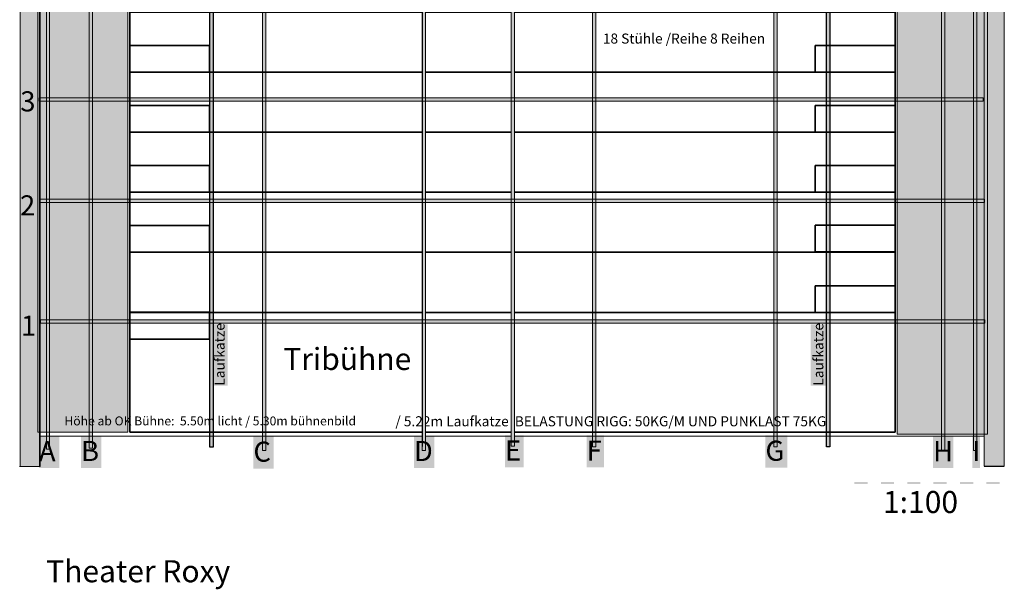
# Model space of a CAD drawing. Units: metres. Extents: x -33.6 to 30, y -2.5 to 20.7.
# Drawn here: x 15.2 to 30, y -2.5 to 6.1 of the extents above; entities that cross this region are included whole.
import ezdxf

# ---------------------------------------------------------------- set-up
doc = ezdxf.new("R2010")
doc.units = ezdxf.units.M
doc.header["$LTSCALE"] = 0.1
for name, color, linetype in [('Rigg', 7, 'Continuous'), ('Roxy', 7, 'Continuous'), ('Tribühne', 7, 'Continuous')]:
    doc.layers.add(name, color=color, linetype=linetype)
doc.styles.add('Arial', font='Arial')
doc.styles.add('Arial (bold)', font='Arial')
doc.styles.add('System Font Regular', font='System Font Regular')
doc.styles.add('Verdana', font='Verdana')

# ---------------------------------------------------------------- blocks, each defined once
blk = doc.blocks.new('Gruppe-5-1')
at = {"color": 7, "linetype": 'Continuous', "lineweight": 5, "transparency": 33554687}
for p, q in [((-5.745, -1.431), (5.759, -1.431)), ((-5.745, -9.545), (-5.745, -1.431)), ((5.759, -9.545), (5.759, -1.431))]:
    blk.add_line(p, q, dxfattribs=at)
blk = doc.blocks.new('Gruppe-6-1')
at = {"color": 180, "linetype": 'Continuous', "lineweight": 35, "true_color": 0x2c1aff, "transparency": 33554687}
for p, q in [((-5.745, -1.431), (5.759, -1.431)), ((-5.745, -3.234), (-5.745, -1.431)), ((5.759, -3.234), (5.759, -1.431)), ((-5.745, -2.334), (5.759, -2.334)), ((5.759, -3.234), (-5.745, -3.234)), ((-5.745, -3.234), (-5.745, -9.545)), ((5.759, -3.234), (5.759, -9.545)), ((-5.743, -4.135), (5.761, -4.135)), ((-5.743, -5.037), (5.761, -5.037)), ((-5.745, -5.939), (5.759, -5.939)), ((-5.743, -6.84), (5.761, -6.84)), ((-5.745, -7.747), (5.759, -7.747)), ((-5.745, -9.545), (5.759, -9.545))]:
    blk.add_line(p, q, dxfattribs=at)
at = {"color": 180, "linetype": 'Continuous', "lineweight": 35, "true_color": 0x2c1aff, "transparency": 33554687, "flags": 128}
for points in [[(-5.745, -1.03), (-4.545, -1.03), (-4.545, -1.431), (-5.745, -1.431)], [(4.559, -1.03), (5.759, -1.03), (5.759, -1.431), (4.559, -1.431)], [(-5.745, -1.934), (-4.545, -1.934), (-4.545, -2.334), (-5.745, -2.334)], [(4.559, -1.934), (5.759, -1.934), (5.759, -2.334), (4.559, -2.334)], [(-5.745, -2.833), (-4.545, -2.833), (-4.545, -3.234), (-5.745, -3.234)], [(4.559, -2.833), (5.759, -2.833), (5.759, -3.234), (4.559, -3.234)], [(-5.745, -3.735), (-4.545, -3.735), (-4.545, -4.135), (-5.745, -4.135)], [(4.559, -3.735), (5.759, -3.735), (5.759, -4.135), (4.559, -4.135)], [(-5.745, -4.636), (-4.545, -4.636), (-4.545, -5.037), (-5.745, -5.037)], [(4.559, -4.636), (5.759, -4.636), (5.759, -5.037), (4.559, -5.037)], [(-5.745, -5.538), (-4.545, -5.538), (-4.545, -5.939), (-5.745, -5.939)], [(4.559, -5.538), (5.759, -5.538), (5.759, -5.939), (4.559, -5.939)], [(-5.745, -6.44), (-4.545, -6.44), (-4.545, -6.84), (-5.745, -6.84)], [(4.559, -6.438), (5.759, -6.438), (5.759, -6.838), (4.559, -6.838)], [(4.559, -7.346), (5.759, -7.346), (5.759, -7.747), (4.559, -7.747)], [(-5.745, -7.746), (-4.545, -7.746), (-4.545, -8.147), (-5.745, -8.147)]]:
    blk.add_lwpolyline(points, close=True, dxfattribs=at)
at = {"color": 180, "true_color": 0x2c1aff, "transparency": 33554687}
blk.add_blockref('Gruppe-5-1', (0, 0), dxfattribs=at)
blk = doc.blocks.new('Gruppe')
at = {"color": 7, "linetype": 'Continuous', "lineweight": 5, "transparency": 33554687}
for points in [[(27.785, -0.886), (27.983, -0.886), (27.785, -0.855), (27.983, -0.855)], [(28.183, -0.886), (28.381, -0.886), (28.183, -0.854), (28.381, -0.854)], [(28.58, -0.886), (28.778, -0.886), (28.58, -0.855), (28.778, -0.855)], [(28.974, -0.886), (29.172, -0.886), (28.974, -0.854), (29.172, -0.854)], [(29.373, -0.885), (29.571, -0.885), (29.373, -0.854), (29.571, -0.854)], [(29.769, -0.886), (29.967, -0.886), (29.769, -0.854), (29.967, -0.854)]]:
    blk.add_solid(points, dxfattribs=at)
blk = doc.blocks.new('Gruppe-1-1')
at = {"linetype": 'Continuous', "lineweight": 0, "true_color": 0x88898b, "transparency": 33554687}
blk.add_hatch(color=252, dxfattribs=at).paths.add_polyline_path([(-6.386, 10.675), (-7.393, 10.675), (-7.393, -9.83), (-7.094, -9.83), (-7.094, 10.374), (-6.393, 10.375), (-6.393, 10.675)])
at = {"color": 7, "linetype": 'Continuous', "lineweight": 5, "transparency": 33554687}
for p, q in [((-7.101, 10.375), (-6.4, 10.375)), ((-7.101, 7.925), (-7.101, 10.375)), ((-7.101, 7.955), (-7.101, -9.83)), ((-7.1, -9.83), (-7.4, -9.83))]:
    blk.add_line(p, q, dxfattribs=at)
at = {"color": 252, "linetype": 'Continuous', "lineweight": 5, "true_color": 0x898989, "transparency": 33554687, "flags": 128}
blk.add_lwpolyline([(-6.386, 10.675), (-7.393, 10.675), (-7.393, -9.83), (-7.094, -9.83), (-7.094, 10.374), (-6.393, 10.375), (-6.393, 10.675)], dxfattribs=at)
blk = doc.blocks.new('Gruppe-3-1')
at = {"linetype": 'Continuous', "lineweight": 0, "true_color": 0x88898b, "transparency": 33554687}
blk.add_hatch(color=252, dxfattribs=at).paths.add_polyline_path([(6.401, 10.676), (7.401, 10.676), (7.401, -9.829), (7.097, -9.829), (7.104, 10.376), (6.402, 10.376)])
at = {"color": 7, "linetype": 'Continuous', "lineweight": 5, "transparency": 33554687}
blk.add_line((7.4, -9.83), (7.1, -9.83), dxfattribs=at)
at = {"color": 252, "linetype": 'Continuous', "lineweight": 5, "true_color": 0x898989, "transparency": 33554687, "flags": 128}
blk.add_lwpolyline([(6.401, 10.676), (7.401, 10.676), (7.401, -9.829), (7.097, -9.829), (7.104, 10.376), (6.402, 10.376)], close=True, dxfattribs=at)
blk = doc.blocks.new('Gruppe-4-1')
at = {"color": 7, "transparency": 33554687, "insert": (-6.867, -9.648), "char_height": 0.134, "attachment_point": 1, "line_spacing_factor": 1.01561, "style": 'Verdana'}
blk.add_mtext('Höhe ab OK Bühne:  5.50m licht / 5.30m bühnenbild', dxfattribs=at)

msp = doc.modelspace()

# ---------------------------------------------------------------- hatches: boundary and pattern name
at = {"layer": 'Rigg', "linetype": 'Continuous', "lineweight": 0, "true_color": 0x88898b, "transparency": 33554687}
for points in [[(15.638, 19.549), (15.688, 19.549), (15.688, -0.361), (15.638, -0.361)], [(16.284, 19.565), (16.334, 19.565), (16.334, -0.344), (16.284, -0.344)], [(23.9, 19.587), (23.85, 19.587), (23.85, -0.323), (23.9, -0.323)], [(26.626, 19.583), (26.576, 19.583), (26.576, -0.327), (26.626, -0.327)], [(18.886, 19.528), (18.936, 19.528), (18.936, -0.382), (18.886, -0.382)], [(29.094, 19.525), (29.144, 19.525), (29.144, -0.384), (29.094, -0.384)], [(29.578, 19.53), (29.628, 19.53), (29.628, -0.38), (29.578, -0.38)]]:
    msp.add_hatch(color=252, dxfattribs=at).paths.add_polyline_path(points)
at = {"layer": 'Rigg', "linetype": 'Continuous', "lineweight": 0, "true_color": 0xf40d1c, "transparency": 33554687}
for points in [[(18.096, 19.586), (18.146, 19.586), (18.146, -0.328), (18.096, -0.328)], [(27.367, 19.588), (27.417, 19.588), (27.417, -0.326), (27.367, -0.326)]]:
    msp.add_hatch(color=1, dxfattribs=at).paths.add_polyline_path(points)
at = {"layer": 'Tribühne', "linetype": 'Continuous', "lineweight": 0, "true_color": 0xf5ff2a, "transparency": 33554687}
for points in [[(15.508, 9.585), (16.864, 9.585), (16.864, -0.103), (15.508, -0.103)], [(28.43, 9.553), (29.786, 9.553), (29.786, -0.135), (28.43, -0.135)]]:
    msp.add_hatch(color=2, dxfattribs=at).paths.add_polyline_path(points)

# ---------------------------------------------------------------- linework, layer by layer
at = {"layer": 'Rigg', "color": 7, "linetype": 'Continuous', "lineweight": 5, "transparency": 33554687, "flags": 128}
for points in [[(15.638, 19.549), (15.688, 19.549), (15.688, -0.361), (15.638, -0.361)], [(29.094, 19.525), (29.144, 19.525), (29.144, -0.384), (29.094, -0.384)], [(29.578, 19.53), (29.628, 19.53), (29.628, -0.38), (29.578, -0.38)]]:
    msp.add_lwpolyline(points, close=True, dxfattribs=at)
at = {"layer": 'Rigg', "color": 252, "linetype": 'Continuous', "lineweight": 5, "true_color": 0x898989, "transparency": 33554687, "flags": 128}
for points in [[(16.284, 19.565), (16.334, 19.565), (16.334, -0.344), (16.284, -0.344)], [(23.9, 19.587), (23.85, 19.587), (23.85, -0.323), (23.9, -0.323)], [(26.626, 19.583), (26.576, 19.583), (26.576, -0.327), (26.626, -0.327)], [(18.886, 19.528), (18.936, 19.528), (18.936, -0.382), (18.886, -0.382)]]:
    msp.add_lwpolyline(points, close=True, dxfattribs=at)
at = {"layer": 'Rigg', "color": 1, "linetype": 'Continuous', "lineweight": 30, "true_color": 0xf30015, "transparency": 33554687, "flags": 128}
for points in [[(18.096, 19.586), (18.146, 19.586), (18.146, -0.328), (18.096, -0.328)], [(27.367, 19.588), (27.417, 19.588), (27.417, -0.326), (27.367, -0.326)]]:
    msp.add_lwpolyline(points, close=True, dxfattribs=at)
at = {"layer": 'Rigg', "color": 40, "linetype": 'Continuous', "true_color": 0xf0a721, "transparency": 33554687}
for points in [[(15.246, 4.614), (15.482, 4.614), (15.246, 5.096), (15.482, 5.096)], [(15.246, 4.614), (15.482, 4.614), (15.246, 5.096), (15.482, 5.096)], [(15.242, 3.051), (15.478, 3.051), (15.242, 3.533), (15.478, 3.533)], [(15.242, 3.051), (15.478, 3.051), (15.242, 3.533), (15.478, 3.533)], [(15.256, 1.243), (15.492, 1.243), (15.256, 1.726), (15.492, 1.726)], [(15.256, 1.243), (15.492, 1.243), (15.256, 1.726), (15.492, 1.726)], [(15.526, -0.643), (15.832, -0.643), (15.526, -0.161), (15.832, -0.161)], [(15.526, -0.643), (15.832, -0.643), (15.526, -0.161), (15.832, -0.161)], [(16.16, -0.641), (16.466, -0.641), (16.16, -0.158), (16.466, -0.158)], [(16.16, -0.641), (16.466, -0.641), (16.16, -0.158), (16.466, -0.158)], [(18.751, -0.651), (19.057, -0.651), (18.751, -0.168), (19.057, -0.168)], [(18.751, -0.651), (19.057, -0.651), (18.751, -0.168), (19.057, -0.168)], [(23.76, -0.635), (24.019, -0.635), (23.76, -0.152), (24.019, -0.152)], [(23.76, -0.635), (24.019, -0.635), (23.76, -0.152), (24.019, -0.152)], [(26.448, -0.637), (26.777, -0.637), (26.448, -0.155), (26.777, -0.155)], [(26.448, -0.637), (26.777, -0.637), (26.448, -0.155), (26.777, -0.155)], [(28.968, -0.643), (29.274, -0.643), (28.968, -0.16), (29.274, -0.16)], [(28.968, -0.643), (29.274, -0.643), (28.968, -0.16), (29.274, -0.16)], [(29.557, -0.642), (29.675, -0.642), (29.557, -0.159), (29.675, -0.159)], [(29.557, -0.642), (29.675, -0.642), (29.557, -0.159), (29.675, -0.159)]]:
    msp.add_solid(points, dxfattribs=at)
at = {"layer": 'Roxy', "color": 7, "linetype": 'Continuous', "lineweight": 5, "transparency": 33554687}
msp.add_line((15.537, -0.166), (29.732, -0.166), dxfattribs=at)
at = {"layer": 'Roxy', "color": 1, "linetype": 'Continuous', "true_color": 0xf40d1c, "transparency": 33554687}
for points in [[(18.363, 0.594), (18.363, 1.513), (18.127, 0.594), (18.127, 1.513)], [(18.363, 0.594), (18.363, 1.513), (18.127, 0.594), (18.127, 1.513)], [(27.363, 0.595), (27.363, 1.514), (27.128, 0.595), (27.128, 1.514)], [(27.363, 0.595), (27.363, 1.514), (27.128, 0.595), (27.128, 1.514)]]:
    msp.add_solid(points, dxfattribs=at)
at = {"layer": 'Tribühne', "color": 7, "linetype": 'Continuous', "lineweight": 5, "transparency": 33554687, "flags": 128}
for points in [[(15.508, 9.585), (16.864, 9.585), (16.864, -0.103), (15.508, -0.103)], [(28.43, 9.553), (29.786, 9.553), (29.786, -0.135), (28.43, -0.135)]]:
    msp.add_lwpolyline(points, close=True, dxfattribs=at)

# ---------------------------------------------------------------- block references
at = {"layer": 'Roxy', "color": 7, "transparency": 33554687}
for name, p in [('Gruppe-1-1', (22.637, 9.211)), ('Gruppe-3-1', (22.637, 9.211)), ('Gruppe-4-1', (22.777, 9.779))]:
    msp.add_blockref(name, p, dxfattribs=at)
at = {"layer": 'Tribühne', "color": 7, "transparency": 33554687}
for name, p in [('Gruppe-6-1', (22.637, 9.442)), ('Gruppe', (0, 0))]:
    msp.add_blockref(name, p, dxfattribs=at)

# ---------------------------------------------------------------- texts
at = {"layer": 'Rigg', "color": 7, "transparency": 33554687, "char_height": 0.302, "attachment_point": 1, "line_spacing_factor": 0.962448, "style": 'Arial (bold)'}
for s, insert in [('3', (15.246, 5.017)), ('2', (15.242, 3.454)), ('1', (15.256, 1.647)), ('A', (15.526, -0.24)), ('B', (16.16, -0.237)), ('C', (18.751, -0.247)), ('F', (23.76, -0.231)), ('G', (26.448, -0.233)), ('H', (28.968, -0.239)), ('I', (29.557, -0.238))]:
    msp.add_mtext(s, dxfattribs=dict(at, insert=insert))
at = {"layer": 'Roxy', "color": 7, "transparency": 33554687, "char_height": 0.1512, "attachment_point": 1, "rotation": 90, "line_spacing_factor": 0.977431, "style": 'Arial'}
for insert in [(18.167, 0.594), (27.168, 0.595)]:
    msp.add_mtext('Laufkatze', dxfattribs=dict(at, insert=insert))
at = {"layer": 'Roxy', "color": 7, "transparency": 33554687, "insert": (20.885, 0.134), "char_height": 0.15103, "attachment_point": 1, "line_spacing_factor": 0.978705, "style": 'Arial'}
msp.add_mtext('/ {\\C1;5.22m Laufkatze } {\\fArial|b1|i0|c0|p0;BELASTUNG RIGG: 50KG/M UND PUNKLAST 75KG}', dxfattribs=at)
at = {"layer": 'Tribühne', "color": 9, "true_color": 0xbcbcbc, "transparency": 33554687, "insert": (24.004, 5.885), "char_height": 0.15103, "attachment_point": 1, "line_spacing_factor": 0.962448, "style": 'Arial'}
msp.add_mtext('18 Stühle /Reihe 8 Reihen', dxfattribs=at)
at = {"layer": 'Tribühne', "color": 180, "true_color": 0x2c1aff, "transparency": 33554687, "insert": (19.2, 1.161), "char_height": 0.3312, "attachment_point": 1, "line_spacing_factor": 0.898351, "style": 'System Font Regular'}
msp.add_mtext('Tribühne', dxfattribs=at)
at = {"layer": 'Tribühne', "color": 7, "transparency": 33554687, "attachment_point": 1, "line_spacing_factor": 0.898351, "style": 'System Font Regular'}
for s, insert, char_height in [('1:100', (28.215, -0.989), 0.3312), ('Theater Roxy\\P\\P', (15.635, -2.029), 0.33119)]:
    msp.add_mtext(s, dxfattribs=dict(at, insert=insert, char_height=char_height))

# ---------------------------------------------------------------- next in the draw order: wipeouts: each hides what was drawn before it
at = {"color": 255, "linetype": 'Continuous', "lineweight": 5, "transparency": 33554687}
for points in [[(21.291, 19.587), (21.341, 19.587), (21.341, -0.323), (21.291, -0.323)], [(22.628, 19.537), (22.678, 19.537), (22.678, -0.363), (22.628, -0.363)]]:
    msp.add_wipeout(points, dxfattribs=at).dxf.layer = 'Rigg'

# ---------------------------------------------------------------- next in the draw order: hatches: boundary and pattern name
at = {"layer": 'Rigg', "linetype": 'Continuous', "lineweight": 0, "true_color": 0x88898b, "transparency": 33554687}
for points in [[(22.628, 19.587), (22.678, 19.587), (22.678, -0.313), (22.628, -0.313)], [(21.29, 19.53), (21.34, 19.53), (21.34, -0.38), (21.29, -0.38)]]:
    msp.add_hatch(color=252, dxfattribs=at).paths.add_polyline_path(points)
at = {"layer": 'Rigg', "linetype": 'Continuous', "lineweight": 0, "true_color": 0x58595b, "transparency": 33554687}
for points in [[(15.528, 4.917), (29.723, 4.917), (29.723, 4.867), (15.528, 4.867)], [(15.543, 3.397), (29.739, 3.397), (29.739, 3.347), (15.543, 3.347)], [(15.548, 1.585), (29.744, 1.585), (29.744, 1.535), (15.548, 1.535)]]:
    msp.add_hatch(color=251, dxfattribs=at).paths.add_polyline_path(points)

# ---------------------------------------------------------------- next in the draw order: linework, layer by layer
at = {"layer": 'Rigg', "color": 252, "linetype": 'Continuous', "lineweight": 5, "true_color": 0x898989, "transparency": 33554687, "flags": 128}
for points in [[(22.628, 19.587), (22.678, 19.587), (22.678, -0.313), (22.628, -0.313)], [(21.29, 19.53), (21.34, 19.53), (21.34, -0.38), (21.29, -0.38)]]:
    msp.add_lwpolyline(points, close=True, dxfattribs=at)
at = {"layer": 'Rigg', "color": 7, "linetype": 'Continuous', "lineweight": 5, "transparency": 33554687, "flags": 128}
for points in [[(15.528, 4.917), (29.723, 4.917), (29.723, 4.867), (15.528, 4.867)], [(15.543, 3.397), (29.739, 3.397), (29.739, 3.347), (15.543, 3.347)], [(15.548, 1.585), (29.744, 1.585), (29.744, 1.535), (15.548, 1.535)]]:
    msp.add_lwpolyline(points, close=True, dxfattribs=at)
at = {"layer": 'Rigg', "color": 40, "linetype": 'Continuous', "true_color": 0xf0a721, "transparency": 33554687}
for points in [[(21.164, -0.641), (21.469, -0.641), (21.164, -0.159), (21.469, -0.159)], [(21.164, -0.641), (21.469, -0.641), (21.164, -0.159), (21.469, -0.159)], [(22.532, -0.634), (22.815, -0.634), (22.532, -0.151), (22.815, -0.151)], [(22.532, -0.634), (22.815, -0.634), (22.532, -0.151), (22.815, -0.151)]]:
    msp.add_solid(points, dxfattribs=at)

# ---------------------------------------------------------------- next in the draw order: texts
at = {"layer": 'Rigg', "color": 7, "transparency": 33554687, "char_height": 0.302, "attachment_point": 1, "line_spacing_factor": 0.962448, "style": 'Arial (bold)'}
for s, insert in [('D', (21.164, -0.237)), ('E', (22.532, -0.23))]:
    msp.add_mtext(s, dxfattribs=dict(at, insert=insert))

doc.saveas('drawing.dxf')
